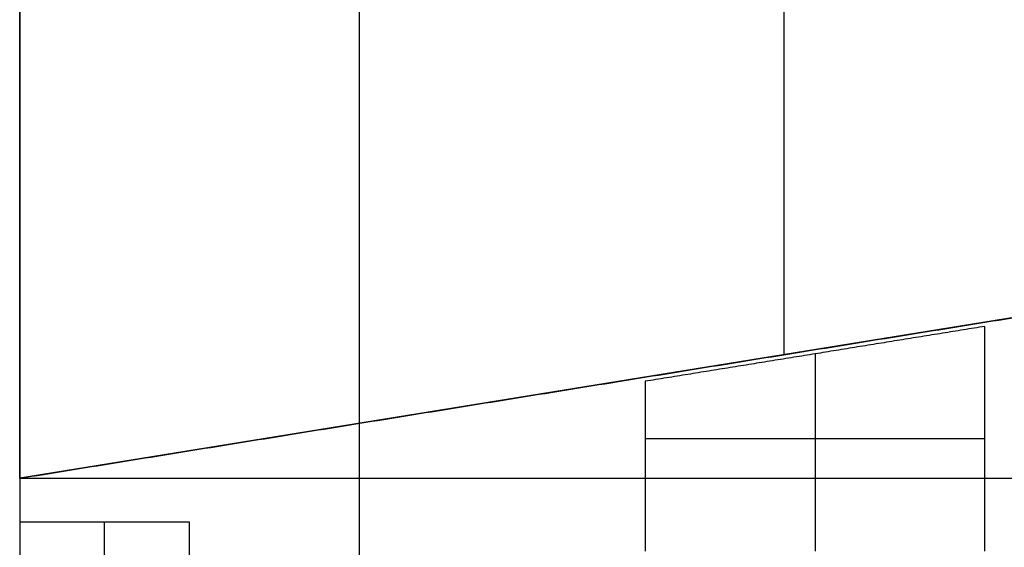
# Model space of a CAD drawing. Units: metres. Extents: x 6.6 to 48.5, y 4.2 to 45.9.
# Drawn here: x 16.8 to 17.1, y 26.5 to 26.7 of the extents above; entities that cross this region are included whole.
import ezdxf

# ---------------------------------------------------------------- set-up
doc = ezdxf.new("R2010")
doc.units = ezdxf.units.M
doc.layers.add('3D$INFISSI', color=251, linetype='Continuous')
for name, color, linetype, true_color in [('3D$PORTANTE', 7, 'Continuous', 0xf8ceb3), ('3D$SOLAI', 252, 'Continuous', 0x696969), ('3D$TETT0', 7, 'Continuous', 0xbf3f3f)]:
    doc.layers.add(name, color=color, linetype=linetype, true_color=true_color)

msp = doc.modelspace()

# ---------------------------------------------------------------- linework, layer by layer
at = {"layer": '3D$INFISSI'}
for p, q in [((17.04714, 26.5591, 27.6), (17.04714, 26.50102, 27.6)), ((17.04714, 26.5591, 30.6), (17.04714, 26.50102, 30.6)), ((17.04714, 26.5591, 20.7), (17.04714, 26.50102, 20.7)), ((17.04714, 26.5591, 23.7), (17.04714, 26.50102, 23.7)), ((17.04714, 26.5591, 13.8), (17.04714, 26.50102, 13.8)), ((17.04714, 26.5591, 16.8), (17.04714, 26.50102, 16.8)), ((17.04714, 26.5591, 6.9), (17.04714, 26.50102, 6.9)), ((17.04714, 26.5591, 9.9), (17.04714, 26.50102, 9.9)), ((17.04714, 26.5591), (17.04714, 26.50102)), ((17.04714, 26.5591, 3), (17.04714, 26.50102, 3)), ((17.09714, 26.5341, 27.6), (16.99714, 26.5341, 27.6)), ((17.09714, 26.5341, 30.6), (16.99714, 26.5341, 30.6)), ((17.09714, 26.5341, 20.7), (16.99714, 26.5341, 20.7)), ((17.09714, 26.5341, 23.7), (16.99714, 26.5341, 23.7)), ((17.09714, 26.5341, 13.8), (16.99714, 26.5341, 13.8)), ((17.09714, 26.5341, 16.8), (16.99714, 26.5341, 16.8)), ((17.09714, 26.5341, 6.9), (16.99714, 26.5341, 6.9)), ((17.09714, 26.5341, 9.9), (16.99714, 26.5341, 9.9)), ((17.09714, 26.5341), (16.99714, 26.5341)), ((17.09714, 26.5341, 3), (16.99714, 26.5341, 3)), ((16.83794, 23.57957, 25.35), (16.83794, 26.50957, 25.35)), ((16.83794, 23.57957, 25.4), (16.83794, 26.50957, 25.4)), ((16.83794, 23.57957, 18.45), (16.83794, 26.50957, 18.45)), ((16.83794, 23.57957, 18.5), (16.83794, 26.50957, 18.5)), ((16.83794, 23.57957, 11.55), (16.83794, 26.50957, 11.55)), ((16.83794, 23.57957, 11.6), (16.83794, 26.50957, 11.6)), ((16.83794, 23.57957, 4.65), (16.83794, 26.50957, 4.65)), ((16.83794, 23.57957, 4.7), (16.83794, 26.50957, 4.7))]:
    msp.add_line(p, q, dxfattribs=at)
for points in [[(17.09714, 26.56718, 27.6), (17.04714, 26.5591, 27.6), (16.99714, 26.55102, 27.6)], [(17.09714, 26.56718, 30.6), (17.04714, 26.5591, 30.6), (16.99714, 26.55102, 30.6)], [(17.09714, 26.56718, 29.1), (17.04714, 26.5591, 29.1), (16.99714, 26.55102, 29.1)], [(17.09714, 26.56718, 20.7), (17.04714, 26.5591, 20.7), (16.99714, 26.55102, 20.7)], [(17.09714, 26.56718, 23.7), (17.04714, 26.5591, 23.7), (16.99714, 26.55102, 23.7)], [(17.09714, 26.56718, 22.2), (17.04714, 26.5591, 22.2), (16.99714, 26.55102, 22.2)], [(17.09714, 26.56718, 13.8), (17.04714, 26.5591, 13.8), (16.99714, 26.55102, 13.8)], [(17.09714, 26.56718, 16.8), (17.04714, 26.5591, 16.8), (16.99714, 26.55102, 16.8)], [(17.09714, 26.56718, 15.3), (17.04714, 26.5591, 15.3), (16.99714, 26.55102, 15.3)], [(17.09714, 26.56718, 6.9), (17.04714, 26.5591, 6.9), (16.99714, 26.55102, 6.9)], [(17.09714, 26.56718, 9.9), (17.04714, 26.5591, 9.9), (16.99714, 26.55102, 9.9)], [(17.09714, 26.56718, 8.4), (17.04714, 26.5591, 8.4), (16.99714, 26.55102, 8.4)], [(17.09714, 26.56718), (17.04714, 26.5591), (16.99714, 26.55102)], [(17.09714, 26.56718, 3), (17.04714, 26.5591, 3), (16.99714, 26.55102, 3)], [(17.09714, 26.56718, 1.5), (17.04714, 26.5591, 1.5), (16.99714, 26.55102, 1.5)], [(17.09714, 26.50102, 27.6), (17.09714, 26.5341, 27.6), (17.09714, 26.56718, 27.6)], [(17.09714, 26.56718, 27.6), (17.09714, 26.56718, 29.1), (17.09714, 26.56718, 30.6)], [(17.09714, 26.50102, 30.6), (17.09714, 26.5341, 30.6), (17.09714, 26.56718, 30.6)], [(17.09714, 26.50102, 29.1), (17.09714, 26.5341, 29.1), (17.09714, 26.56718, 29.1)], [(17.09714, 26.50102, 20.7), (17.09714, 26.5341, 20.7), (17.09714, 26.56718, 20.7)], [(17.09714, 26.56718, 20.7), (17.09714, 26.56718, 22.2), (17.09714, 26.56718, 23.7)], [(17.09714, 26.50102, 23.7), (17.09714, 26.5341, 23.7), (17.09714, 26.56718, 23.7)], [(17.09714, 26.50102, 22.2), (17.09714, 26.5341, 22.2), (17.09714, 26.56718, 22.2)], [(17.09714, 26.50102, 13.8), (17.09714, 26.5341, 13.8), (17.09714, 26.56718, 13.8)], [(17.09714, 26.56718, 13.8), (17.09714, 26.56718, 15.3), (17.09714, 26.56718, 16.8)], [(17.09714, 26.50102, 16.8), (17.09714, 26.5341, 16.8), (17.09714, 26.56718, 16.8)], [(17.09714, 26.50102, 15.3), (17.09714, 26.5341, 15.3), (17.09714, 26.56718, 15.3)], [(17.09714, 26.50102, 6.9), (17.09714, 26.5341, 6.9), (17.09714, 26.56718, 6.9)], [(17.09714, 26.56718, 6.9), (17.09714, 26.56718, 8.4), (17.09714, 26.56718, 9.9)], [(17.09714, 26.50102, 9.9), (17.09714, 26.5341, 9.9), (17.09714, 26.56718, 9.9)], [(17.09714, 26.50102, 8.4), (17.09714, 26.5341, 8.4), (17.09714, 26.56718, 8.4)], [(17.09714, 26.50102), (17.09714, 26.5341), (17.09714, 26.56718)], [(17.09714, 26.56718), (17.09714, 26.56718, 1.5), (17.09714, 26.56718, 3)], [(17.09714, 26.50102, 3), (17.09714, 26.5341, 3), (17.09714, 26.56718, 3)], [(17.09714, 26.50102, 1.5), (17.09714, 26.5341, 1.5), (17.09714, 26.56718, 1.5)], [(17.04714, 26.5591, 27.6), (17.04714, 26.5591, 29.1), (17.04714, 26.5591, 30.6)], [(17.04714, 26.5591, 20.7), (17.04714, 26.5591, 22.2), (17.04714, 26.5591, 23.7)], [(17.04714, 26.5591, 13.8), (17.04714, 26.5591, 15.3), (17.04714, 26.5591, 16.8)], [(17.04714, 26.5591, 6.9), (17.04714, 26.5591, 8.4), (17.04714, 26.5591, 9.9)], [(17.04714, 26.5591), (17.04714, 26.5591, 1.5), (17.04714, 26.5591, 3)], [(16.99714, 26.55102, 27.6), (16.99714, 26.52602, 27.6), (16.99714, 26.50102, 27.6)], [(16.99714, 26.55102, 30.6), (16.99714, 26.52602, 30.6), (16.99714, 26.50102, 30.6)], [(16.99714, 26.55102, 27.6), (16.99714, 26.55102, 29.1), (16.99714, 26.55102, 30.6)], [(16.99714, 26.55102, 29.1), (16.99714, 26.52602, 29.1), (16.99714, 26.50102, 29.1)], [(16.99714, 26.55102, 20.7), (16.99714, 26.52602, 20.7), (16.99714, 26.50102, 20.7)], [(16.99714, 26.55102, 23.7), (16.99714, 26.52602, 23.7), (16.99714, 26.50102, 23.7)], [(16.99714, 26.55102, 20.7), (16.99714, 26.55102, 22.2), (16.99714, 26.55102, 23.7)], [(16.99714, 26.55102, 22.2), (16.99714, 26.52602, 22.2), (16.99714, 26.50102, 22.2)], [(16.99714, 26.55102, 13.8), (16.99714, 26.52602, 13.8), (16.99714, 26.50102, 13.8)], [(16.99714, 26.55102, 16.8), (16.99714, 26.52602, 16.8), (16.99714, 26.50102, 16.8)], [(16.99714, 26.55102, 13.8), (16.99714, 26.55102, 15.3), (16.99714, 26.55102, 16.8)], [(16.99714, 26.55102, 15.3), (16.99714, 26.52602, 15.3), (16.99714, 26.50102, 15.3)], [(16.99714, 26.55102, 6.9), (16.99714, 26.52602, 6.9), (16.99714, 26.50102, 6.9)], [(16.99714, 26.55102, 9.9), (16.99714, 26.52602, 9.9), (16.99714, 26.50102, 9.9)], [(16.99714, 26.55102, 6.9), (16.99714, 26.55102, 8.4), (16.99714, 26.55102, 9.9)], [(16.99714, 26.55102, 8.4), (16.99714, 26.52602, 8.4), (16.99714, 26.50102, 8.4)], [(16.99714, 26.55102), (16.99714, 26.52602), (16.99714, 26.50102)], [(16.99714, 26.55102, 3), (16.99714, 26.52602, 3), (16.99714, 26.50102, 3)], [(16.99714, 26.55102), (16.99714, 26.55102, 1.5), (16.99714, 26.55102, 3)], [(16.99714, 26.55102, 1.5), (16.99714, 26.52602, 1.5), (16.99714, 26.50102, 1.5)], [(17.09714, 26.5341, 27.6), (17.09714, 26.5341, 29.1), (17.09714, 26.5341, 30.6)], [(17.09714, 26.5341, 20.7), (17.09714, 26.5341, 22.2), (17.09714, 26.5341, 23.7)], [(17.09714, 26.5341, 13.8), (17.09714, 26.5341, 15.3), (17.09714, 26.5341, 16.8)], [(17.09714, 26.5341, 6.9), (17.09714, 26.5341, 8.4), (17.09714, 26.5341, 9.9)], [(17.09714, 26.5341), (17.09714, 26.5341, 1.5), (17.09714, 26.5341, 3)], [(16.99714, 26.52602, 27.6), (16.99714, 26.52602, 29.1), (16.99714, 26.52602, 30.6)], [(16.99714, 26.52602, 20.7), (16.99714, 26.52602, 22.2), (16.99714, 26.52602, 23.7)], [(16.99714, 26.52602, 13.8), (16.99714, 26.52602, 15.3), (16.99714, 26.52602, 16.8)], [(16.99714, 26.52602, 6.9), (16.99714, 26.52602, 8.4), (16.99714, 26.52602, 9.9)], [(16.99714, 26.52602), (16.99714, 26.52602, 1.5), (16.99714, 26.52602, 3)], [(16.86294, 26.50957, 25.35), (16.83794, 26.50957, 25.35), (16.81294, 26.50957, 25.35)], [(16.81294, 26.50957, 25.35), (16.81294, 26.50957, 25.375), (16.81294, 26.50957, 25.4)], [(16.86294, 26.50957, 25.4), (16.83794, 26.50957, 25.4), (16.81294, 26.50957, 25.4)], [(16.81294, 26.50957, 25.35), (16.81294, 25.04457, 25.35), (16.81294, 23.57957, 25.35)], [(16.81294, 26.50957, 25.4), (16.81294, 25.04457, 25.4), (16.81294, 23.57957, 25.4)], [(16.86294, 26.50957, 25.375), (16.83794, 26.50957, 25.375), (16.81294, 26.50957, 25.375)], [(16.81294, 26.50957, 25.375), (16.81294, 25.04457, 25.375), (16.81294, 23.57957, 25.375)], [(16.86294, 26.50957, 18.45), (16.83794, 26.50957, 18.45), (16.81294, 26.50957, 18.45)], [(16.81294, 26.50957, 18.45), (16.81294, 26.50957, 18.475), (16.81294, 26.50957, 18.5)], [(16.86294, 26.50957, 18.5), (16.83794, 26.50957, 18.5), (16.81294, 26.50957, 18.5)], [(16.81294, 26.50957, 18.45), (16.81294, 25.04457, 18.45), (16.81294, 23.57957, 18.45)], [(16.81294, 26.50957, 18.5), (16.81294, 25.04457, 18.5), (16.81294, 23.57957, 18.5)], [(16.86294, 26.50957, 18.475), (16.83794, 26.50957, 18.475), (16.81294, 26.50957, 18.475)], [(16.81294, 26.50957, 18.475), (16.81294, 25.04457, 18.475), (16.81294, 23.57957, 18.475)], [(16.86294, 26.50957, 11.55), (16.83794, 26.50957, 11.55), (16.81294, 26.50957, 11.55)], [(16.81294, 26.50957, 11.55), (16.81294, 26.50957, 11.575), (16.81294, 26.50957, 11.6)], [(16.86294, 26.50957, 11.6), (16.83794, 26.50957, 11.6), (16.81294, 26.50957, 11.6)], [(16.81294, 26.50957, 11.55), (16.81294, 25.04457, 11.55), (16.81294, 23.57957, 11.55)], [(16.81294, 26.50957, 11.6), (16.81294, 25.04457, 11.6), (16.81294, 23.57957, 11.6)], [(16.86294, 26.50957, 11.575), (16.83794, 26.50957, 11.575), (16.81294, 26.50957, 11.575)], [(16.81294, 26.50957, 11.575), (16.81294, 25.04457, 11.575), (16.81294, 23.57957, 11.575)], [(16.86294, 26.50957, 4.65), (16.83794, 26.50957, 4.65), (16.81294, 26.50957, 4.65)], [(16.81294, 26.50957, 4.65), (16.81294, 26.50957, 4.675), (16.81294, 26.50957, 4.7)], [(16.86294, 26.50957, 4.7), (16.83794, 26.50957, 4.7), (16.81294, 26.50957, 4.7)], [(16.81294, 26.50957, 4.65), (16.81294, 25.04457, 4.65), (16.81294, 23.57957, 4.65)], [(16.81294, 26.50957, 4.7), (16.81294, 25.04457, 4.7), (16.81294, 23.57957, 4.7)], [(16.86294, 26.50957, 4.675), (16.83794, 26.50957, 4.675), (16.81294, 26.50957, 4.675)], [(16.81294, 26.50957, 4.675), (16.81294, 25.04457, 4.675), (16.81294, 23.57957, 4.675)], [(16.83794, 26.50957, 25.35), (16.83794, 26.50957, 25.375), (16.83794, 26.50957, 25.4)], [(16.83794, 26.50957, 18.45), (16.83794, 26.50957, 18.475), (16.83794, 26.50957, 18.5)], [(16.83794, 26.50957, 11.55), (16.83794, 26.50957, 11.575), (16.83794, 26.50957, 11.6)], [(16.83794, 26.50957, 4.65), (16.83794, 26.50957, 4.675), (16.83794, 26.50957, 4.7)], [(16.86294, 23.57957, 25.35), (16.86294, 25.04457, 25.35), (16.86294, 26.50957, 25.35)], [(16.86294, 26.50957, 25.35), (16.86294, 26.50957, 25.375), (16.86294, 26.50957, 25.4)], [(16.86294, 23.57957, 25.4), (16.86294, 25.04457, 25.4), (16.86294, 26.50957, 25.4)], [(16.86294, 23.57957, 25.375), (16.86294, 25.04457, 25.375), (16.86294, 26.50957, 25.375)], [(16.86294, 23.57957, 18.45), (16.86294, 25.04457, 18.45), (16.86294, 26.50957, 18.45)], [(16.86294, 26.50957, 18.45), (16.86294, 26.50957, 18.475), (16.86294, 26.50957, 18.5)], [(16.86294, 23.57957, 18.5), (16.86294, 25.04457, 18.5), (16.86294, 26.50957, 18.5)], [(16.86294, 23.57957, 18.475), (16.86294, 25.04457, 18.475), (16.86294, 26.50957, 18.475)], [(16.86294, 23.57957, 11.55), (16.86294, 25.04457, 11.55), (16.86294, 26.50957, 11.55)], [(16.86294, 26.50957, 11.55), (16.86294, 26.50957, 11.575), (16.86294, 26.50957, 11.6)], [(16.86294, 23.57957, 11.6), (16.86294, 25.04457, 11.6), (16.86294, 26.50957, 11.6)], [(16.86294, 23.57957, 11.575), (16.86294, 25.04457, 11.575), (16.86294, 26.50957, 11.575)], [(16.86294, 23.57957, 4.65), (16.86294, 25.04457, 4.65), (16.86294, 26.50957, 4.65)], [(16.86294, 26.50957, 4.65), (16.86294, 26.50957, 4.675), (16.86294, 26.50957, 4.7)], [(16.86294, 23.57957, 4.7), (16.86294, 25.04457, 4.7), (16.86294, 26.50957, 4.7)], [(16.86294, 23.57957, 4.675), (16.86294, 25.04457, 4.675), (16.86294, 26.50957, 4.675)]]:
    msp.add_open_spline(points, degree=2, dxfattribs=at)
at = {"layer": '3D$PORTANTE'}
for p, q in [((17.03794, 28.13249, 27.6), (17.03794, 26.55884, 27.6)), ((17.03794, 28.13249, 30.6), (17.03794, 26.55884, 30.6)), ((17.03794, 28.13249, 20.7), (17.03794, 26.55884, 20.7)), ((17.03794, 28.13249, 23.7), (17.03794, 26.55884, 23.7)), ((17.03794, 28.13249, 13.8), (17.03794, 26.55884, 13.8)), ((17.03794, 28.13249, 16.8), (17.03794, 26.55884, 16.8)), ((17.03794, 28.13249, 6.9), (17.03794, 26.55884, 6.9)), ((17.03794, 28.13249, 9.9), (17.03794, 26.55884, 9.9)), ((17.03794, 28.13249), (17.03794, 26.55884)), ((17.03794, 28.13249, 3), (17.03794, 26.55884, 3))]:
    msp.add_line(p, q, dxfattribs=at)
msp.add_lwpolyline([(16.81294, 26.52249), (16.81294, 28.13249), (17.26294, 28.13249), (17.26294, 26.59518)], close=True, dxfattribs=at)
msp.add_lwpolyline([(16.81294, 26.52249), (16.81294, 28.13249), (17.26294, 28.13249), (17.26294, 26.59518)], close=True, dxfattribs=at)
msp.add_lwpolyline([(16.81294, 26.52249), (16.81294, 28.13249), (17.26294, 28.13249), (17.26294, 26.59518)], close=True, dxfattribs=at)
msp.add_lwpolyline([(16.81294, 26.52249), (16.81294, 28.13249), (17.26294, 28.13249), (17.26294, 26.59518)], close=True, dxfattribs=at)
msp.add_lwpolyline([(16.81294, 26.52249), (16.81294, 28.13249), (17.26294, 28.13249), (17.26294, 26.59518)], close=True, dxfattribs=at)
for points in [[(16.81294, 28.13249, 24.15), (16.81294, 27.32749, 24.15), (16.81294, 26.52249, 24.15)], [(16.81294, 28.13249, 27.15), (16.81294, 27.32749, 27.15), (16.81294, 26.52249, 27.15)], [(16.81294, 28.13249, 25.65), (16.81294, 27.32749, 25.65), (16.81294, 26.52249, 25.65)], [(16.81294, 28.13249, 27.6), (16.81294, 27.32749, 27.6), (16.81294, 26.52249, 27.6)], [(16.81294, 28.13249, 30.6), (16.81294, 27.32749, 30.6), (16.81294, 26.52249, 30.6)], [(16.81294, 28.13249, 29.1), (16.81294, 27.32749, 29.1), (16.81294, 26.52249, 29.1)], [(16.81294, 28.13249, 17.25), (16.81294, 27.32749, 17.25), (16.81294, 26.52249, 17.25)], [(16.81294, 28.13249, 20.25), (16.81294, 27.32749, 20.25), (16.81294, 26.52249, 20.25)], [(16.81294, 28.13249, 18.75), (16.81294, 27.32749, 18.75), (16.81294, 26.52249, 18.75)], [(16.81294, 28.13249, 20.7), (16.81294, 27.32749, 20.7), (16.81294, 26.52249, 20.7)], [(16.81294, 28.13249, 23.7), (16.81294, 27.32749, 23.7), (16.81294, 26.52249, 23.7)], [(16.81294, 28.13249, 22.2), (16.81294, 27.32749, 22.2), (16.81294, 26.52249, 22.2)], [(16.81294, 28.13249, 10.35), (16.81294, 27.32749, 10.35), (16.81294, 26.52249, 10.35)], [(16.81294, 28.13249, 13.35), (16.81294, 27.32749, 13.35), (16.81294, 26.52249, 13.35)], [(16.81294, 28.13249, 11.85), (16.81294, 27.32749, 11.85), (16.81294, 26.52249, 11.85)], [(16.81294, 28.13249, 13.8), (16.81294, 27.32749, 13.8), (16.81294, 26.52249, 13.8)], [(16.81294, 28.13249, 16.8), (16.81294, 27.32749, 16.8), (16.81294, 26.52249, 16.8)], [(16.81294, 28.13249, 15.3), (16.81294, 27.32749, 15.3), (16.81294, 26.52249, 15.3)], [(16.81294, 28.13249, 3.45), (16.81294, 27.32749, 3.45), (16.81294, 26.52249, 3.45)], [(16.81294, 28.13249, 6.45), (16.81294, 27.32749, 6.45), (16.81294, 26.52249, 6.45)], [(16.81294, 28.13249, 4.95), (16.81294, 27.32749, 4.95), (16.81294, 26.52249, 4.95)], [(16.81294, 28.13249, 6.9), (16.81294, 27.32749, 6.9), (16.81294, 26.52249, 6.9)], [(16.81294, 28.13249, 9.9), (16.81294, 27.32749, 9.9), (16.81294, 26.52249, 9.9)], [(16.81294, 28.13249, 8.4), (16.81294, 27.32749, 8.4), (16.81294, 26.52249, 8.4)], [(16.81294, 28.13249), (16.81294, 27.32749), (16.81294, 26.52249)], [(16.81294, 28.13249, 3), (16.81294, 27.32749, 3), (16.81294, 26.52249, 3)], [(16.81294, 28.13249, 1.5), (16.81294, 27.32749, 1.5), (16.81294, 26.52249, 1.5)], [(16.81294, 26.52249, 27.6), (17.03794, 26.55884, 27.6), (17.26294, 26.59518, 27.6)], [(16.81294, 26.52249, 30.6), (17.03794, 26.55884, 30.6), (17.26294, 26.59518, 30.6)], [(16.81294, 26.52249, 29.1), (17.03794, 26.55884, 29.1), (17.26294, 26.59518, 29.1)], [(16.81294, 26.52249, 20.7), (17.03794, 26.55884, 20.7), (17.26294, 26.59518, 20.7)], [(16.81294, 26.52249, 23.7), (17.03794, 26.55884, 23.7), (17.26294, 26.59518, 23.7)], [(16.81294, 26.52249, 22.2), (17.03794, 26.55884, 22.2), (17.26294, 26.59518, 22.2)], [(16.81294, 26.52249, 13.8), (17.03794, 26.55884, 13.8), (17.26294, 26.59518, 13.8)], [(16.81294, 26.52249, 16.8), (17.03794, 26.55884, 16.8), (17.26294, 26.59518, 16.8)], [(16.81294, 26.52249, 15.3), (17.03794, 26.55884, 15.3), (17.26294, 26.59518, 15.3)], [(16.81294, 26.52249, 6.9), (17.03794, 26.55884, 6.9), (17.26294, 26.59518, 6.9)], [(16.81294, 26.52249, 9.9), (17.03794, 26.55884, 9.9), (17.26294, 26.59518, 9.9)], [(16.81294, 26.52249, 8.4), (17.03794, 26.55884, 8.4), (17.26294, 26.59518, 8.4)], [(16.81294, 26.52249), (17.03794, 26.55884), (17.26294, 26.59518)], [(16.81294, 26.52249, 3), (17.03794, 26.55884, 3), (17.26294, 26.59518, 3)], [(16.81294, 26.52249, 1.5), (17.03794, 26.55884, 1.5), (17.26294, 26.59518, 1.5)], [(17.03794, 26.55884, 27.6), (17.03794, 26.55884, 29.1), (17.03794, 26.55884, 30.6)], [(17.03794, 26.55884, 20.7), (17.03794, 26.55884, 22.2), (17.03794, 26.55884, 23.7)], [(17.03794, 26.55884, 13.8), (17.03794, 26.55884, 15.3), (17.03794, 26.55884, 16.8)], [(17.03794, 26.55884, 6.9), (17.03794, 26.55884, 8.4), (17.03794, 26.55884, 9.9)], [(17.03794, 26.55884), (17.03794, 26.55884, 1.5), (17.03794, 26.55884, 3)], [(16.81294, 26.52249, 24.15), (16.81294, 26.52249, 25.65), (16.81294, 26.52249, 27.15)], [(16.81294, 26.52249, 24.15), (19.90749, 26.52249, 24.15), (23.00204, 26.52249, 24.15)], [(16.81294, 26.52249, 27.15), (19.90749, 26.52249, 27.15), (23.00204, 26.52249, 27.15)], [(16.81294, 26.52249, 25.65), (19.90749, 26.52249, 25.65), (23.00204, 26.52249, 25.65)], [(16.81294, 26.52249, 27.6), (16.81294, 26.52249, 29.1), (16.81294, 26.52249, 30.6)], [(16.81294, 26.52249, 17.25), (16.81294, 26.52249, 18.75), (16.81294, 26.52249, 20.25)], [(16.81294, 26.52249, 17.25), (19.90749, 26.52249, 17.25), (23.00204, 26.52249, 17.25)], [(16.81294, 26.52249, 20.25), (19.90749, 26.52249, 20.25), (23.00204, 26.52249, 20.25)], [(16.81294, 26.52249, 18.75), (19.90749, 26.52249, 18.75), (23.00204, 26.52249, 18.75)], [(16.81294, 26.52249, 20.7), (16.81294, 26.52249, 22.2), (16.81294, 26.52249, 23.7)], [(16.81294, 26.52249, 10.35), (16.81294, 26.52249, 11.85), (16.81294, 26.52249, 13.35)], [(16.81294, 26.52249, 10.35), (19.90749, 26.52249, 10.35), (23.00204, 26.52249, 10.35)], [(16.81294, 26.52249, 13.35), (19.90749, 26.52249, 13.35), (23.00204, 26.52249, 13.35)], [(16.81294, 26.52249, 11.85), (19.90749, 26.52249, 11.85), (23.00204, 26.52249, 11.85)], [(16.81294, 26.52249, 13.8), (16.81294, 26.52249, 15.3), (16.81294, 26.52249, 16.8)], [(16.81294, 26.52249, 3.45), (16.81294, 26.52249, 4.95), (16.81294, 26.52249, 6.45)], [(16.81294, 26.52249, 3.45), (19.90749, 26.52249, 3.45), (23.00204, 26.52249, 3.45)], [(16.81294, 26.52249, 6.45), (19.90749, 26.52249, 6.45), (23.00204, 26.52249, 6.45)], [(16.81294, 26.52249, 4.95), (19.90749, 26.52249, 4.95), (23.00204, 26.52249, 4.95)], [(16.81294, 26.52249, 6.9), (16.81294, 26.52249, 8.4), (16.81294, 26.52249, 9.9)], [(16.81294, 26.52249), (16.81294, 26.52249, 1.5), (16.81294, 26.52249, 3)]]:
    msp.add_open_spline(points, degree=2, dxfattribs=at)
at = {"layer": '3D$SOLAI'}
for points in [[(16.81294, 33.28347, 30.6), (16.81294, 24.79749, 30.6), (16.81294, 16.31151, 30.6)], [(16.81294, 33.28347, 31.05), (16.81294, 24.79749, 31.05), (16.81294, 16.31151, 31.05)], [(16.81294, 33.28347, 30.825), (16.81294, 24.79749, 30.825), (16.81294, 16.31151, 30.825)], [(16.81294, 33.28347, 27.15), (16.81294, 24.79749, 27.15), (16.81294, 16.31151, 27.15)], [(16.81294, 33.28347, 27.6), (16.81294, 24.79749, 27.6), (16.81294, 16.31151, 27.6)], [(16.81294, 33.28347, 27.375), (16.81294, 24.79749, 27.375), (16.81294, 16.31151, 27.375)], [(16.81294, 33.28347, 23.7), (16.81294, 24.79749, 23.7), (16.81294, 16.31151, 23.7)], [(16.81294, 33.28347, 24.15), (16.81294, 24.79749, 24.15), (16.81294, 16.31151, 24.15)], [(16.81294, 33.28347, 23.925), (16.81294, 24.79749, 23.925), (16.81294, 16.31151, 23.925)], [(16.81294, 33.28347, 20.25), (16.81294, 24.79749, 20.25), (16.81294, 16.31151, 20.25)], [(16.81294, 33.28347, 20.7), (16.81294, 24.79749, 20.7), (16.81294, 16.31151, 20.7)], [(16.81294, 33.28347, 20.475), (16.81294, 24.79749, 20.475), (16.81294, 16.31151, 20.475)], [(16.81294, 33.28347, 16.8), (16.81294, 24.79749, 16.8), (16.81294, 16.31151, 16.8)], [(16.81294, 33.28347, 17.25), (16.81294, 24.79749, 17.25), (16.81294, 16.31151, 17.25)], [(16.81294, 33.28347, 17.025), (16.81294, 24.79749, 17.025), (16.81294, 16.31151, 17.025)], [(16.81294, 33.28347, 13.35), (16.81294, 24.79749, 13.35), (16.81294, 16.31151, 13.35)], [(16.81294, 33.28347, 13.8), (16.81294, 24.79749, 13.8), (16.81294, 16.31151, 13.8)], [(16.81294, 33.28347, 13.575), (16.81294, 24.79749, 13.575), (16.81294, 16.31151, 13.575)], [(16.81294, 33.28347, 9.9), (16.81294, 24.79749, 9.9), (16.81294, 16.31151, 9.9)], [(16.81294, 33.28347, 10.35), (16.81294, 24.79749, 10.35), (16.81294, 16.31151, 10.35)], [(16.81294, 33.28347, 10.125), (16.81294, 24.79749, 10.125), (16.81294, 16.31151, 10.125)], [(16.81294, 33.28347, 3), (16.81294, 24.79749, 3), (16.81294, 16.31151, 3)], [(16.81294, 33.28347, 3.45), (16.81294, 24.79749, 3.45), (16.81294, 16.31151, 3.45)], [(16.81294, 33.28347, 3.225), (16.81294, 24.79749, 3.225), (16.81294, 16.31151, 3.225)], [(16.81294, 33.28347, 6.45), (16.81294, 24.79749, 6.45), (16.81294, 16.31151, 6.45)], [(16.81294, 33.28347, 6.9), (16.81294, 24.79749, 6.9), (16.81294, 16.31151, 6.9)], [(16.81294, 33.28347, 6.675), (16.81294, 24.79749, 6.675), (16.81294, 16.31151, 6.675)], [(16.81294, 33.28347, 31.05), (16.81294, 24.79749, 31.05), (16.81294, 16.31151, 31.05)]]:
    msp.add_open_spline(points, degree=2, dxfattribs=at)
at = {"layer": '3D$TETT0'}
msp.add_open_spline([(16.91294, 33.28347, 31.05), (16.91294, 24.79749, 31.05), (16.91294, 16.31151, 31.05)], degree=2, dxfattribs=at)

doc.saveas('drawing.dxf')
